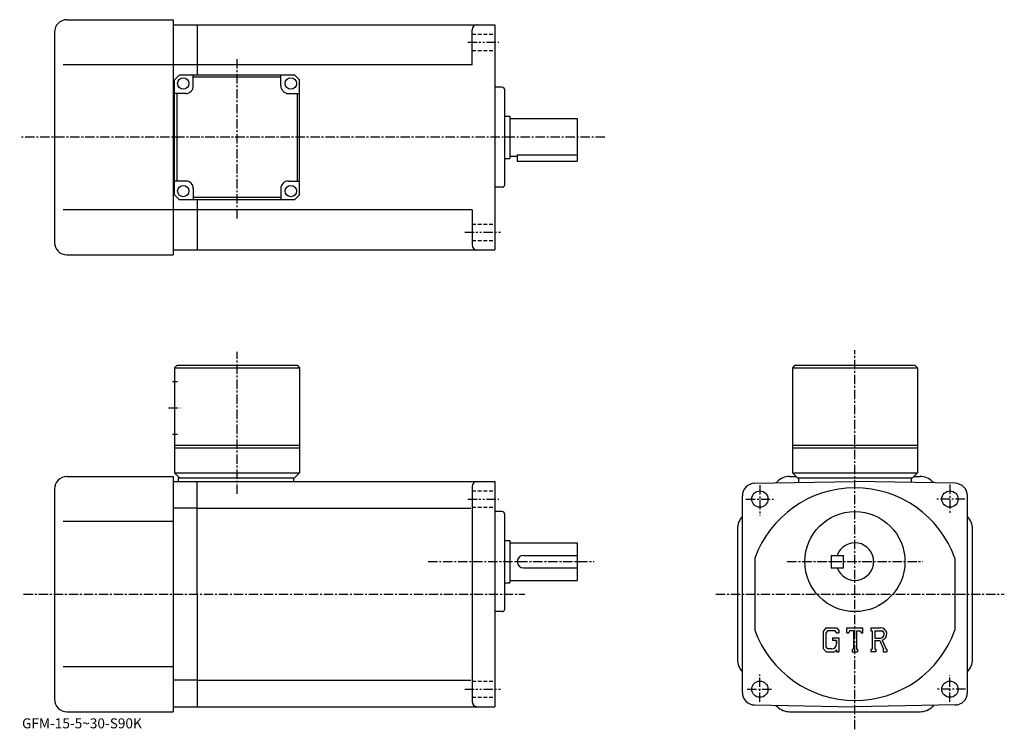
# Model space of a CAD drawing. Extents: x -8 to 386, y -4 to 279.
import ezdxf

# ---------------------------------------------------------------- set-up
doc = ezdxf.new("R2010")
doc.units = 0
doc.header["$LTSCALE"] = 3
for name, pattern in [('CENTER', [2, 1.25, -0.25, 0.25, -0.25]), ('DASHED', [0.75, 0.5, -0.25]), ('PHANTOM', [2.5, 1.25, -0.25, 0.25, -0.25, 0.25, -0.25])]:
    doc.linetypes.add(name, pattern=pattern)
doc.layers.get('0').update_dxf_attribs({"linetype": 'CONTINUOUS'})
doc.styles.get("Standard").update_dxf_attribs({"font": 'txt', "bigfont": 'BIGFONT'})

msp = doc.modelspace()

# ---------------------------------------------------------------- linework, layer by layer
at = {"linetype": 'CONTINUOUS'}
for p, q in [((10.9675, 279.281555), (53.467499, 279.281555)), ((53.467499, 279.281555), (53.467499, 232.281555)), ((53.467499, 277.281555), (62.967579, 277.281555)), ((62.967579, 277.281555), (181.967575, 277.281555)), ((62.967579, 277.281555), (62.967579, 257.281555)), ((181.967499, 277.281555), (181.967499, 187.281555)), ((5.9675, 274.281555), (5.9675, 190.281555)), ((172.967575, 261.281555), (172.967575, 275.281555)), ((53.467499, 261.281555), (9.49249, 261.281555)), ((62.967579, 261.281555), (53.467499, 261.281555)), ((172.967575, 261.281555), (62.967579, 261.281555)), ((55.967499, 257.281555), (53.967499, 255.28154)), ((55.967499, 257.281555), (101.967491, 257.281555)), ((61.467522, 252.781555), (61.467522, 257.281555)), ((96.467499, 256.281555), (61.467522, 256.281555)), ((96.467499, 252.78154), (96.467499, 257.281555)), ((101.967491, 257.281555), (103.967491, 255.28154)), ((53.967499, 209.28154), (53.967499, 255.28154)), ((103.967491, 209.28154), (103.967491, 255.28154)), ((184.967499, 252.281555), (181.967499, 252.281555)), ((58.467522, 249.781555), (53.967522, 249.781555)), ((54.967506, 214.781555), (54.967506, 249.781555)), ((99.467499, 249.78154), (103.967491, 249.78154)), ((102.967491, 249.781555), (102.967491, 214.781555)), ((185.967499, 213.281555), (185.967499, 251.281555)), ((185.967499, 240.781555), (187.967499, 240.781555)), ((187.967499, 240.781555), (187.967499, 223.781555)), ((187.967499, 239.781555), (214.967499, 239.781555)), ((214.967499, 239.781555), (214.967499, 222.781555)), ((53.467499, 232.281555), (53.467499, 185.281555)), ((187.967499, 224.781555), (190.967499, 224.781555)), ((190.967499, 225.210556), (190.967499, 222.781555)), ((190.967499, 225.210556), (214.967499, 225.210556)), ((185.967499, 223.781555), (187.967499, 223.781555)), ((190.967499, 222.781555), (214.967499, 222.781555)), ((58.467499, 214.78154), (53.96751, 214.78154)), ((99.467484, 214.781555), (103.967484, 214.781555)), ((53.967499, 209.28154), (55.967499, 207.28154)), ((61.467499, 211.78154), (61.467499, 207.28154)), ((96.467484, 211.781555), (96.467484, 207.28157)), ((101.967491, 207.28154), (103.967491, 209.28154)), ((184.967499, 212.281555), (181.967499, 212.281555)), ((101.967491, 207.28154), (55.967499, 207.28154)), ((61.467499, 208.281555), (96.467484, 208.281555)), ((62.967579, 207.28154), (62.967579, 187.28157)), ((53.467499, 203.28157), (9.49249, 203.28157)), ((62.967579, 203.281555), (53.467499, 203.281555)), ((172.967575, 203.281555), (62.967579, 203.281555)), ((172.967575, 203.281555), (172.967575, 189.28154)), ((10.9675, 185.281555), (53.467499, 185.281555)), ((53.467499, 187.28157), (62.967579, 187.28157)), ((62.967579, 187.28157), (181.967575, 187.28157)), ((54.967499, 141.149063), (53.967499, 140.149063)), ((53.967499, 140.149063), (53.967499, 98.149063)), ((53.967499, 140.149063), (103.967484, 140.149063)), ((54.967499, 141.149063), (102.967484, 141.149063)), ((102.967484, 141.149063), (103.967484, 140.149063)), ((103.967484, 140.149063), (103.967499, 98.149063)), ((301.967499, 141.149063), (300.967499, 140.149063)), ((300.967499, 140.149063), (300.967499, 98.149063)), ((300.967499, 140.149063), (350.967499, 140.149063)), ((301.967499, 141.149063), (349.967499, 141.149063)), ((349.967499, 141.149063), (350.967499, 140.149063)), ((350.967499, 140.149063), (350.967499, 98.149063)), ((53.092499, 134.649063), (55.092499, 134.649063)), ((53.092499, 113.649063), (55.092499, 113.649063)), ((53.967499, 109.149063), (103.967491, 109.149063)), ((53.967499, 108.149063), (103.967499, 108.149063)), ((300.967499, 109.149063), (350.967499, 109.149063)), ((300.967499, 108.149063), (350.967499, 108.149063)), ((10.9675, 96.649063), (53.467499, 96.649063)), ((53.467499, 96.649063), (53.467499, 2.649062)), ((53.467499, 94.649063), (62.967499, 94.649063)), ((53.967499, 98.149063), (55.967499, 96.149063)), ((53.967499, 98.149063), (103.967499, 98.149063)), ((55.467499, 96.149063), (101.967499, 96.149063)), ((55.467499, 96.149063), (55.467499, 94.649063)), ((62.967499, 49.649063), (62.967499, 94.649063)), ((62.967499, 94.649063), (181.967499, 94.649063)), ((101.467499, 96.149063), (101.467499, 94.649063)), ((101.967499, 96.149063), (103.967499, 98.149063)), ((181.967499, 94.649063), (181.967499, 4.649062)), ((285.880188, 93.949165), (325.967499, 94.649063)), ((294.416687, 94.098259), (294.917206, 94.598862)), ((299.867004, 96.649063), (302.467499, 96.649063)), ((300.967499, 98.149063), (302.967499, 96.149063)), ((300.967499, 98.149063), (350.967499, 98.149063)), ((302.967499, 96.149063), (348.967499, 96.149063)), ((303.467499, 96.149063), (303.467499, 94.256332)), ((366.054688, 93.949364), (325.967499, 94.649063)), ((348.467499, 96.149063), (348.467499, 94.256332)), ((348.967499, 96.149063), (350.967499, 98.149063)), ((349.467499, 96.649063), (352.067993, 96.649063)), ((357.518188, 94.098366), (357.017792, 94.598862)), ((5.9675, 91.649063), (5.9675, 7.649052)), ((172.967499, 92.649063), (172.967499, 6.649052)), ((280.967499, 10.347872), (280.967499, 88.949959)), ((370.967499, 10.348012), (370.967499, 88.950066)), ((62.967499, 84.058365), (53.467499, 84.058365)), ((62.967499, 84.058365), (172.463394, 84.058365)), ((184.967499, 82.649063), (181.967499, 82.649063)), ((185.967499, 43.649063), (185.967499, 81.649063)), ((53.467499, 78.649063), (9.49249, 78.649063)), ((278.967499, 75.749565), (278.967499, 23.548552)), ((372.967499, 23.548561), (372.967499, 75.749565)), ((185.967499, 71.149063), (187.967499, 71.149063)), ((187.967499, 71.149063), (187.967499, 54.149063)), ((187.967499, 70.149063), (214.967499, 70.149063)), ((214.967499, 70.149063), (214.967499, 55.149063)), ((193.467499, 65.149063), (214.967499, 65.149063)), ((285.967499, 64.01046), (285.967499, 35.287651)), ((316.467499, 65.149063), (321.467499, 65.149063)), ((316.467499, 65.149063), (316.467499, 60.149063)), ((321.467499, 60.149063), (321.467499, 65.149063)), ((365.967499, 64.01046), (365.967499, 35.287651)), ((193.467499, 60.149063), (214.967499, 60.149063)), ((316.467499, 60.149063), (321.467499, 60.149063)), ((187.967499, 55.149063), (214.967499, 55.149063)), ((185.967499, 54.149063), (187.967499, 54.149063)), ((62.967499, 49.649063), (62.967499, 4.649062)), ((184.967499, 42.649063), (181.967499, 42.649063)), ((314.374908, 36.211563), (313.217499, 34.729561)), ((314.374908, 36.211563), (318.661499, 36.211563)), ((318.661499, 36.211563), (319.592499, 35.178421)), ((322.779999, 34.219372), (322.779999, 36.211563)), ((322.779999, 36.211563), (329.154999, 36.211563)), ((329.154999, 34.219372), (329.154999, 36.211563)), ((332.342499, 36.211563), (336.165009, 36.211563)), ((332.342499, 36.211563), (332.342499, 35.041153)), ((313.217499, 34.729561), (313.217499, 27.889912)), ((315.008087, 34.941544), (314.2883, 34.049042)), ((314.2883, 34.049042), (314.2883, 28.539982)), ((318.079987, 34.941544), (315.008087, 34.941544)), ((317.002686, 32.202282), (317.002686, 31.156382)), ((317.002686, 32.202282), (319.592499, 32.202282)), ((318.671112, 34.370102), (318.067902, 34.941544)), ((318.671112, 34.370102), (318.671112, 34.219372)), ((318.671112, 34.219372), (319.592499, 34.219372)), ((319.592499, 35.178421), (319.592499, 34.219372)), ((319.592499, 32.202282), (319.592499, 26.649061)), ((322.779999, 34.219372), (323.48761, 34.219372)), ((323.829987, 35.041153), (323.48761, 34.219372)), ((325.34491, 35.041153), (323.829987, 35.041153)), ((325.34491, 35.041153), (325.34491, 27.694962)), ((326.540314, 35.041153), (326.540314, 27.694962)), ((326.540314, 35.041153), (328.201294, 35.041153)), ((328.201294, 35.041153), (328.490112, 34.219372)), ((328.490112, 34.219372), (329.154999, 34.219372)), ((332.342499, 35.041153), (332.815613, 35.041153)), ((332.815613, 35.041153), (332.815613, 27.645151)), ((333.911285, 35.041153), (333.911285, 32.114902)), ((333.911285, 35.041153), (336.8862, 35.039211)), ((333.911285, 32.114902), (336.365997, 32.114902)), ((313.217499, 27.889912), (314.447296, 26.649061)), ((314.2883, 28.539982), (315.019592, 27.769672)), ((316.678894, 27.769672), (315.019592, 27.769672)), ((318.671112, 31.156382), (317.002686, 31.156382)), ((318.671112, 31.156382), (318.671112, 29.761852)), ((318.671112, 30.160292), (318.671112, 30.957172)), ((324.871796, 27.694962), (324.871796, 26.649061)), ((324.871796, 27.694962), (325.34491, 27.694962)), ((326.540314, 27.694962), (326.93869, 27.694962)), ((326.93869, 27.694962), (326.93869, 26.649061)), ((332.342499, 27.645151), (332.815613, 27.645151)), ((332.342499, 27.645151), (332.342499, 26.649061)), ((333.911285, 31.119032), (333.911285, 27.645151)), ((333.911285, 31.119032), (335.951813, 31.119032)), ((333.911285, 27.645151), (334.347107, 27.645151)), ((334.347107, 27.645151), (334.347107, 26.649061)), ((335.951813, 31.119032), (337.446808, 27.645151)), ((336.869385, 31.205683), (338.449188, 27.645151)), ((337.248291, 27.645151), (337.446808, 27.645151)), ((337.248291, 27.645151), (337.248291, 26.649061)), ((338.449188, 27.645151), (338.717499, 27.645151)), ((338.717499, 27.645151), (338.717499, 26.649061)), ((314.447296, 26.649061), (317.762512, 26.649061)), ((318.671112, 27.411322), (317.762512, 26.649061)), ((318.671112, 27.411322), (318.671112, 26.649061)), ((318.671112, 26.649061), (319.592499, 26.649061)), ((324.871796, 26.649061), (326.93869, 26.649061)), ((334.347107, 26.649061), (332.342499, 26.649061)), ((337.248291, 26.649061), (338.717499, 26.649061)), ((53.467499, 20.649063), (9.49249, 20.649063)), ((62.967499, 15.239762), (53.467499, 15.239762)), ((62.967499, 15.239762), (172.463394, 15.239762)), ((53.467499, 4.649062), (62.967499, 4.649062)), ((62.967499, 4.649062), (181.967499, 4.649062)), ((285.88031, 5.348632), (325.967499, 4.649062)), ((294.416901, 5.199652), (294.917206, 4.699312)), ((366.054688, 5.348782), (325.967499, 4.649062)), ((357.017792, 4.699312), (357.518188, 5.199772)), ((10.9675, 2.649062), (53.467499, 2.649062)), ((299.867004, 2.649062), (352.067993, 2.649062))]:
    msp.add_line(p, q, dxfattribs=at)
at = {"linetype": 'DASHED'}
for p, q in [((172.967499, 273.531555), (181.967499, 273.531555)), ((172.967499, 267.031555), (181.967499, 267.031555)), ((172.967499, 197.531555), (181.967499, 197.531555)), ((172.967499, 191.031555), (181.967499, 191.031555)), ((172.967499, 90.899063), (181.967499, 90.899063)), ((172.967499, 84.399063), (181.967499, 84.399063)), ((172.967499, 14.899062), (181.967499, 14.899062)), ((172.967499, 8.399062), (181.967499, 8.399062))]:
    msp.add_line(p, q, dxfattribs=at)
at = {"linetype": 'PHANTOM'}
for p, q in [((171.167496, 270.281555), (183.647507, 270.281555)), ((169.967499, 194.281555), (184.847504, 194.281555)), ((171.167496, 87.649063), (183.647507, 87.649063)), ((169.967499, 11.649062), (184.847504, 11.649062))]:
    msp.add_line(p, q, dxfattribs=at)
at = {"linetype": 'CENTER'}
for p, q in [((78.967499, 199.815765), (78.967499, 263.947784)), ((226.017715, 232.281555), (-7.932344, 232.281555)), ((78.967499, 89.759552), (78.967499, 146.459549)), ((325.967499, -4.382188), (325.967499, 147.194839)), ((51.592499, 124.149063), (56.217499, 124.149063)), ((287.967499, 93.180359), (287.967499, 81.105362)), ((363.967499, 93.442764), (363.967499, 81.89286)), ((282.392487, 87.649063), (293.417511, 87.649063)), ((369.93631, 87.649063), (358.386292, 87.649063)), ((155.368118, 62.649063), (221.709793, 62.649063)), ((298.933746, 62.649063), (353.183746, 62.649063)), ((-6.346875, 49.649063), (194.008743, 49.649063)), ((270.394989, 49.649063), (385.695007, 49.649063)), ((287.967499, 6.555312), (287.967499, 17.580313)), ((363.967499, 6.555312), (363.967499, 17.186562)), ((282.917511, 11.649062), (292.630005, 11.649062)), ((370.198792, 11.649062), (358.386292, 11.649062))]:
    msp.add_line(p, q, dxfattribs=at)
at = {"linetype": 'CONTINUOUS'}
for centre, radius in [((57.467522, 253.781555), 2.25), ((100.467499, 253.78154), 2.25), ((57.467499, 210.78154), 2.25), ((100.467484, 210.781555), 2.25), ((287.967499, 87.649063), 3.25), ((363.967499, 87.649063), 3.25), ((325.967499, 62.649063), 20), ((287.967499, 11.649062), 3.25), ((363.967499, 11.649062), 3.25)]:
    msp.add_circle(centre, radius, dxfattribs=at)
for centre, radius, start, end in [((10.9675, 274.281555), 5, 90, 180), ((174.967575, 275.281586), 2, 90, 180), ((58.467522, 252.781555), 3, -90, 0), ((99.467499, 252.78154), 3, 180, 270), ((184.967499, 251.281555), 1, 0, 90), ((58.467499, 211.78154), 3, 0, 90), ((99.467484, 211.781555), 3, 90, 180), ((184.967499, 213.281555), 1, -90, 0), ((10.9675, 190.281555), 5, 180, 270), ((174.967575, 189.28157), 2, 180, 270), ((10.9675, 91.649063), 5, 90, 180), ((174.967499, 92.649063), 2, 90, 180), ((299.867004, 89.649063), 7, 90, 135.000198), ((352.067993, 89.649063), 7, 45.000141, 90), ((285.967499, 88.949959), 5, 91.00061, 180), ((325.967499, 49.649063), 42.5, 90, 160.250107), ((325.967499, 49.649063), 42.5, 19.749901, 90), ((365.967499, 88.950066), 5, 0, 89.000092), ((184.967499, 81.649063), 1, 0, 90), ((285.967499, 75.749565), 7, 135.585205, 180), ((365.967499, 75.749565), 7, 0, 44.415531), ((325.967499, 62.649063), 7.5, -160.528793, 160.528793), ((193.467499, 62.649063), 2.5, 90, 180), ((193.467499, 62.649063), 2.5, 180, 270), ((184.967499, 43.649063), 1, -90, 0), ((184.967499, 43.649063), 1, -90, 0), ((336.165009, 33.659073), 2.55249, -73.981873, 90.00351), ((325.967499, 49.649063), 42.5, -160.250107, -90), ((325.967499, 49.649063), 42.5, 270, 340.250092), ((336.165009, 33.659073), 1.557192, -82.585274, 62.41185), ((316.678894, 29.761852), 1.992188, -89.999786, 0.000109), ((285.967499, 23.548613), 7, 180, 224.415497), ((365.967499, 23.548542), 7, -44.415192, 0), ((285.967499, 10.347902), 5, 180, 269.000488), ((365.967499, 10.348012), 5, -88.999817, 0), ((10.9675, 7.649062), 5, 180, 270), ((174.967499, 6.649062), 2, 180, 270), ((299.867004, 9.649062), 7, 224.999893, 270), ((352.067993, 9.649062), 7, 270, 315)]:
    msp.add_arc(centre, radius, start, end, dxfattribs=at)

# ---------------------------------------------------------------- texts
msp.add_text('GFM-15-5~30-S90K', height=4).set_placement((-7, -4))

doc.saveas('drawing.dxf')
